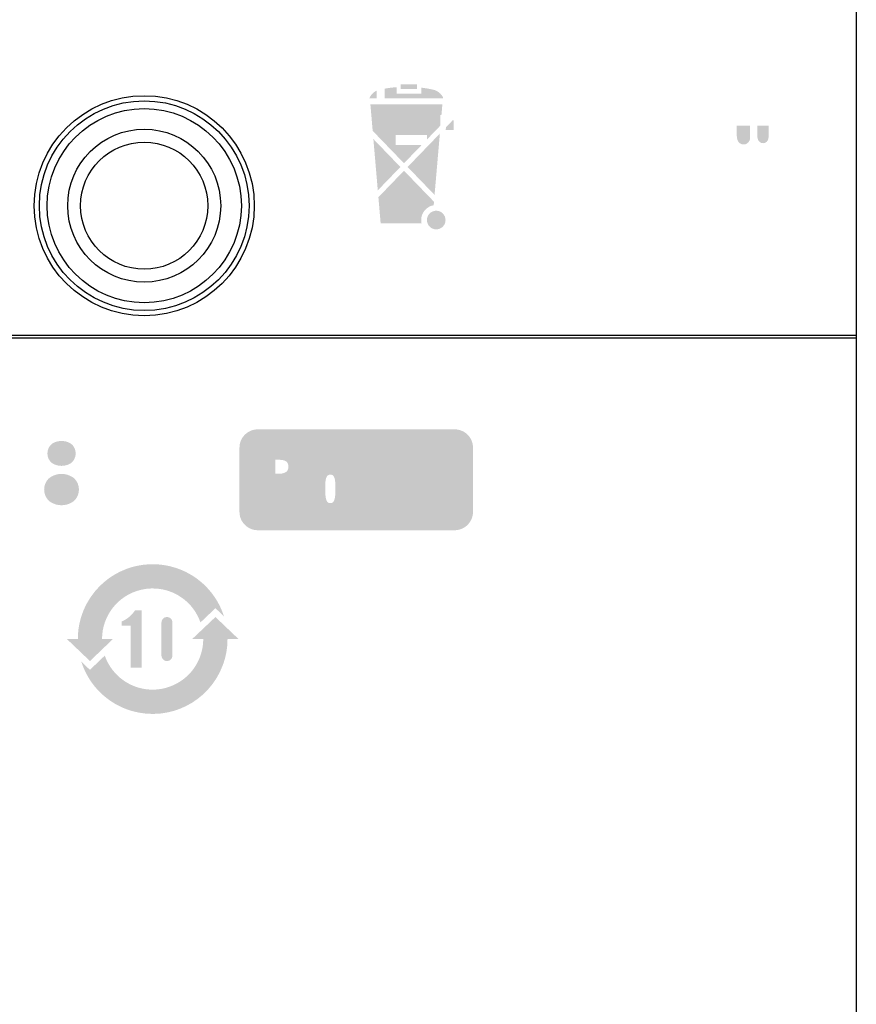
# Model space of a CAD drawing. Extents: x -1 to 55, y -137 to 0.
# Drawn here: x 23 to 55, y -102 to -64 of the extents above; entities that cross this region are included whole.
import ezdxf

# ---------------------------------------------------------------- set-up
doc = ezdxf.new("R2010")
doc.units = 0
doc.layers.add('DR-07_080910', color=160, linetype='Continuous')
doc.layers.add('FIX-SILK_081020', color=3, linetype='Continuous')

# ---------------------------------------------------------------- blocks, each defined once
blk = doc.blocks.new('AI9-BLK4')
at = {"layer": 'FIX-SILK_081020'}
h = blk.add_hatch(color=7, dxfattribs=at)
h.dxf.hatch_style = 2
edge = h.paths.add_edge_path()
edge.add_spline(control_points=[(-3.035, 0.148), (-3.035, 0.148), (-2.702, -0.169), (-2.702, -0.169), (-2.702, -0.169), (-2.128, 0.381), (-2.128, 0.381), (-1.848, -0.426), (-1.077, -0.958), (-0.224, -0.933), (0.05, -0.924), (0.32, -0.858), (0.567, -0.739), (1.245, -0.414), (1.675, 0.272), (1.674, 1.023), (1.674, 1.023), (1.249, 1.023), (1.249, 1.023), (1.249, 1.023), (2.145, 1.872), (2.145, 1.872), (2.145, 1.872), (3.035, 1.023), (3.035, 1.023), (3.035, 1.023), (2.611, 1.023), (2.611, 1.023), (2.612, 0.665), (2.545, 0.31), (2.416, -0.023), (1.877, -1.418), (0.364, -2.171), (-1.073, -1.76), (-2.006, -1.494), (-2.743, -0.777), (-3.035, 0.148)], knot_values=[0, 0, 0, 0, 1, 1, 1, 2, 2, 2, 3, 3, 3, 4, 4, 4, 5, 5, 5, 6, 6, 6, 7, 7, 7, 8, 8, 8, 9, 9, 9, 10, 10, 10, 11, 11, 11, 12, 12, 12, 12], degree=3, periodic=0)
blk = doc.blocks.new('AI9-BLK3')
at = {"layer": 'FIX-SILK_081020'}
h = blk.add_hatch(color=7, dxfattribs=at)
h.dxf.hatch_style = 2
edge = h.paths.add_edge_path()
edge.add_spline(control_points=[(3.034, -0.146), (3.034, -0.146), (2.705, 0.171), (2.705, 0.171), (2.705, 0.171), (2.126, -0.38), (2.126, -0.38), (1.994, 0.003), (1.746, 0.335), (1.416, 0.57), (0.956, 0.9), (0.376, 1.013), (-0.175, 0.88), (-1.054, 0.671), (-1.675, -0.115), (-1.674, -1.018), (-1.674, -1.018), (-1.25, -1.018), (-1.25, -1.018), (-1.25, -1.018), (-2.141, -1.871), (-2.141, -1.871), (-2.141, -1.871), (-3.034, -1.018), (-3.034, -1.018), (-3.034, -1.018), (-2.609, -1.018), (-2.609, -1.018), (-2.609, -0.527), (-2.484, -0.044), (-2.245, 0.385), (-1.568, 1.603), (-0.118, 2.165), (1.203, 1.719), (2.076, 1.425), (2.757, 0.732), (3.034, -0.146)], knot_values=[0, 0, 0, 0, 1, 1, 1, 2, 2, 2, 3, 3, 3, 4, 4, 4, 5, 5, 5, 6, 6, 6, 7, 7, 7, 8, 8, 8, 9, 9, 9, 10, 10, 10, 11, 11, 11, 12, 12, 12, 12], degree=3, periodic=0)
blk = doc.blocks.new('AI9-BLK2')
at = {"layer": 'FIX-SILK_081020'}
h = blk.add_hatch(color=7, dxfattribs=at)
h.dxf.hatch_style = 2
edge = h.paths.add_edge_path()
edge.add_spline(control_points=[(-0.042, -1.104), (-0.042, -1.104), (-0.042, 0.51), (-0.042, 0.51), (-0.042, 0.51), (-0.383, 0.51), (-0.383, 0.51), (-0.383, 0.51), (-0.383, 0.678), (-0.383, 0.678), (-0.362, 0.687), (-0.341, 0.697), (-0.321, 0.707), (-0.14, 0.798), (0.014, 0.935), (0.127, 1.104), (0.127, 1.104), (0.383, 1.104), (0.383, 1.104), (0.383, 1.104), (0.383, -1.104), (0.383, -1.104), (0.383, -1.104), (-0.042, -1.104), (-0.042, -1.104)], knot_values=[0, 0, 0, 0, 1, 1, 1, 2, 2, 2, 3, 3, 3, 4, 4, 4, 5, 5, 5, 6, 6, 6, 7, 7, 7, 8, 8, 8, 8], degree=3, periodic=0)

msp = doc.modelspace()

# ---------------------------------------------------------------- hatches: boundary and pattern name
at = {"layer": 'FIX-SILK_081020'}
h = msp.add_hatch(color=7, dxfattribs=at)
h.dxf.hatch_style = 2
edge = h.paths.add_edge_path()
edge.add_spline(control_points=[(51.318, -68.235), (51.318, -68.235), (51.759, -68.235), (51.759, -68.235), (51.759, -68.235), (51.759, -68.624), (51.759, -68.624), (51.759, -68.663), (51.756, -68.701), (51.749, -68.739), (51.733, -68.838), (51.648, -68.911), (51.548, -68.913), (51.448, -68.914), (51.361, -68.845), (51.34, -68.747), (51.326, -68.69), (51.318, -68.631), (51.318, -68.572), (51.318, -68.572), (51.318, -68.235), (51.318, -68.235)], knot_values=[0, 0, 0, 0, 1, 1, 1, 2, 2, 2, 3, 3, 3, 4, 4, 4, 5, 5, 5, 6, 6, 6, 7, 7, 7, 7], degree=3, periodic=0)
edge = h.paths.add_edge_path()
edge.add_spline(control_points=[(50.529, -68.24), (50.529, -68.24), (51.045, -68.24), (51.045, -68.24), (51.045, -68.24), (51.045, -68.702), (51.045, -68.702), (51.044, -68.735), (51.038, -68.767), (51.027, -68.799), (50.99, -68.9), (50.893, -68.966), (50.787, -68.963), (50.679, -68.96), (50.586, -68.89), (50.555, -68.787), (50.535, -68.709), (50.526, -68.628), (50.529, -68.548), (50.529, -68.548), (50.529, -68.24), (50.529, -68.24)], knot_values=[0, 0, 0, 0, 1, 1, 1, 2, 2, 2, 3, 3, 3, 4, 4, 4, 5, 5, 5, 6, 6, 6, 7, 7, 7, 7], degree=3, periodic=0)
edge = h.paths.add_edge_path(flags=16)
edge.add_spline(control_points=[(52.043, -67.881), (52.043, -67.881), (50.245, -67.881), (50.245, -67.881), (50.245, -67.881), (50.245, -68.761), (50.245, -68.761), (50.249, -68.834), (50.258, -68.905), (50.274, -68.976), (50.327, -69.19), (50.516, -69.341), (50.736, -69.346), (50.955, -69.35), (51.151, -69.208), (51.213, -68.997), (51.249, -69.102), (51.327, -69.188), (51.427, -69.235), (51.528, -69.282), (51.643, -69.285), (51.746, -69.245), (51.884, -69.191), (51.985, -69.071), (52.017, -68.927), (52.036, -68.833), (52.045, -68.737), (52.043, -68.642), (52.043, -68.642), (52.043, -67.881), (52.043, -67.881)], knot_values=[0, 0, 0, 0, 1, 1, 1, 2, 2, 2, 3, 3, 3, 4, 4, 4, 5, 5, 5, 6, 6, 6, 7, 7, 7, 8, 8, 8, 9, 9, 9, 10, 10, 10, 10], degree=3, periodic=0)
edge = h.paths.add_edge_path(flags=16)
edge.add_spline(control_points=[(50.907, -67.099), (50.878, -67.174), (50.807, -67.225), (50.725, -67.226), (50.644, -67.227), (50.57, -67.179), (50.538, -67.105), (50.483, -66.978), (50.466, -66.838), (50.489, -66.702), (50.514, -66.557), (50.642, -66.453), (50.788, -66.458), (50.788, -66.458), (50.788, -66.101), (50.788, -66.101), (50.533, -66.097), (50.305, -66.26), (50.226, -66.503), (50.154, -66.722), (50.152, -66.96), (50.223, -67.181), (50.299, -67.427), (50.521, -67.599), (50.778, -67.61), (50.987, -67.614), (51.175, -67.482), (51.243, -67.285), (51.266, -67.211), (51.286, -67.136), (51.302, -67.06), (51.332, -66.92), (51.365, -66.782), (51.402, -66.644), (51.423, -66.563), (51.492, -66.504), (51.575, -66.498), (51.657, -66.491), (51.736, -66.537), (51.769, -66.613), (51.823, -66.733), (51.83, -66.868), (51.788, -66.992), (51.752, -67.099), (51.656, -67.174), (51.544, -67.187), (51.544, -67.187), (51.544, -67.539), (51.544, -67.539), (51.634, -67.528), (51.721, -67.503), (51.803, -67.465), (51.932, -67.403), (52.029, -67.29), (52.07, -67.153), (52.129, -66.96), (52.134, -66.754), (52.082, -66.558), (52.031, -66.358), (51.876, -66.2), (51.677, -66.146), (51.677, -66.146), (51.631, -66.135), (51.631, -66.135), (51.428, -66.09), (51.22, -66.187), (51.123, -66.371), (51.094, -66.428), (51.07, -66.488), (51.054, -66.55), (51.054, -66.55), (50.966, -66.917), (50.966, -66.917), (50.949, -66.979), (50.93, -67.039), (50.907, -67.099)], knot_values=[0, 0, 0, 0, 1, 1, 1, 2, 2, 2, 3, 3, 3, 4, 4, 4, 5, 5, 5, 6, 6, 6, 7, 7, 7, 8, 8, 8, 9, 9, 9, 10, 10, 10, 11, 11, 11, 12, 12, 12, 13, 13, 13, 14, 14, 14, 15, 15, 15, 16, 16, 16, 17, 17, 17, 18, 18, 18, 19, 19, 19, 20, 20, 20, 21, 21, 21, 22, 22, 22, 23, 23, 23, 24, 24, 24, 25, 25, 25, 25], degree=3, periodic=0)
edge = h.paths.add_edge_path(flags=16)
edge.add_spline(control_points=[(52.045, -64.382), (52.045, -64.382), (50.749, -64.382), (50.749, -64.382), (50.536, -64.38), (50.342, -64.503), (50.254, -64.696), (50.196, -64.825), (50.165, -64.965), (50.164, -65.107), (50.165, -65.249), (50.196, -65.388), (50.254, -65.517), (50.343, -65.71), (50.536, -65.833), (50.749, -65.831), (50.749, -65.831), (52.045, -65.831), (52.045, -65.831), (52.045, -65.831), (52.045, -65.457), (52.045, -65.457), (52.045, -65.457), (50.826, -65.457), (50.826, -65.457), (50.826, -65.457), (50.757, -65.456), (50.757, -65.456), (50.641, -65.449), (50.54, -65.374), (50.499, -65.265), (50.481, -65.214), (50.472, -65.16), (50.472, -65.107), (50.472, -65.053), (50.481, -64.999), (50.499, -64.949), (50.54, -64.839), (50.641, -64.764), (50.757, -64.757), (50.757, -64.757), (50.826, -64.756), (50.826, -64.756), (50.826, -64.756), (52.045, -64.756), (52.045, -64.756), (52.045, -64.756), (52.045, -64.382), (52.045, -64.382)], knot_values=[0, 0, 0, 0, 1, 1, 1, 2, 2, 2, 3, 3, 3, 4, 4, 4, 5, 5, 5, 6, 6, 6, 7, 7, 7, 8, 8, 8, 9, 9, 9, 10, 10, 10, 11, 11, 11, 12, 12, 12, 13, 13, 13, 14, 14, 14, 15, 15, 15, 16, 16, 16, 16], degree=3, periodic=0)
h = msp.add_hatch(color=7, dxfattribs=at)
h.dxf.hatch_style = 2
edge = h.paths.add_edge_path(flags=16)
edge.add_spline(control_points=[(40.646, -74.662), (40.646, -74.662), (34.913, -74.662), (34.913, -74.662), (34.913, -74.662), (34.913, -76.062), (34.913, -76.062), (34.913, -76.062), (40.646, -76.062), (40.646, -76.062), (40.646, -76.062), (40.646, -74.662), (40.646, -74.662)], knot_values=[0, 0, 0, 0, 1, 1, 1, 2, 2, 2, 3, 3, 3, 4, 4, 4, 4], degree=3, periodic=0)
edge = h.paths.add_edge_path()
edge.add_spline(control_points=[(39.185, -67.143), (39.183, -67.156), (39.183, -67.169), (39.183, -67.181), (39.183, -67.181), (36.938, -67.181), (36.938, -67.181), (36.938, -67.181), (36.938, -66.804), (36.938, -66.804), (37.088, -66.779), (37.239, -66.76), (37.391, -66.748), (37.391, -66.748), (37.391, -67.001), (37.391, -67.001), (37.391, -67.001), (38.342, -67.001), (38.342, -67.001), (38.342, -67.001), (38.342, -66.766), (38.342, -66.766), (38.495, -66.784), (38.648, -66.81), (38.799, -66.843), (38.967, -66.879), (39.109, -66.99), (39.185, -67.143)], knot_values=[0, 0, 0, 0, 1, 1, 1, 2, 2, 2, 3, 3, 3, 4, 4, 4, 5, 5, 5, 6, 6, 6, 7, 7, 7, 8, 8, 8, 9, 9, 9, 9], degree=3, periodic=0)
edge = h.paths.add_edge_path()
edge.add_spline(control_points=[(36.624, -67.181), (36.624, -67.181), (36.34, -67.181), (36.34, -67.181), (36.393, -67.049), (36.495, -66.942), (36.624, -66.882), (36.624, -66.882), (36.624, -67.181), (36.624, -67.181)], knot_values=[0, 0, 0, 0, 1, 1, 1, 2, 2, 2, 3, 3, 3, 3], degree=3, periodic=0)
edge = h.paths.add_edge_path()
edge.add_spline(control_points=[(39.16, -67.411), (39.16, -67.411), (39.125, -67.825), (39.125, -67.825), (39.125, -67.825), (39.078, -67.825), (39.078, -67.825), (39.078, -67.825), (39.078, -68.238), (39.078, -68.238), (39.078, -68.238), (38.561, -68.774), (38.561, -68.774), (38.561, -68.774), (38.561, -68.597), (38.561, -68.597), (38.561, -68.597), (37.361, -68.597), (37.361, -68.597), (37.361, -68.597), (37.361, -68.977), (37.361, -68.977), (37.361, -68.977), (38.365, -68.977), (38.365, -68.977), (38.365, -68.977), (37.678, -69.687), (37.678, -69.687), (37.678, -69.687), (36.469, -68.435), (36.469, -68.435), (36.469, -68.435), (36.381, -67.411), (36.381, -67.411), (36.381, -67.411), (39.16, -67.411), (39.16, -67.411)], knot_values=[0, 0, 0, 0, 1, 1, 1, 2, 2, 2, 3, 3, 3, 4, 4, 4, 5, 5, 5, 6, 6, 6, 7, 7, 7, 8, 8, 8, 9, 9, 9, 10, 10, 10, 11, 11, 11, 12, 12, 12, 12], degree=3, periodic=0)
edge = h.paths.add_edge_path()
edge.add_spline(control_points=[(39.597, -68.397), (39.597, -68.397), (39.291, -68.397), (39.291, -68.397), (39.291, -68.397), (39.299, -68.297), (39.299, -68.297), (39.299, -68.297), (39.561, -68.025), (39.561, -68.025), (39.561, -68.025), (39.597, -68.025), (39.597, -68.025), (39.597, -68.025), (39.597, -68.397), (39.597, -68.397)], knot_values=[0, 0, 0, 0, 1, 1, 1, 2, 2, 2, 3, 3, 3, 4, 4, 4, 5, 5, 5, 5], degree=3, periodic=0)
edge = h.paths.add_edge_path()
edge.add_spline(control_points=[(39.064, -68.541), (39.064, -68.541), (38.859, -70.91), (38.859, -70.91), (38.859, -70.91), (37.818, -69.831), (37.818, -69.831), (37.818, -69.831), (39.064, -68.541), (39.064, -68.541)], knot_values=[0, 0, 0, 0, 1, 1, 1, 2, 2, 2, 3, 3, 3, 3], degree=3, periodic=0)
edge = h.paths.add_edge_path()
edge.add_spline(control_points=[(37.539, -69.831), (37.539, -69.831), (36.667, -70.735), (36.667, -70.735), (36.667, -70.735), (36.496, -68.751), (36.496, -68.751), (36.496, -68.751), (37.539, -69.831), (37.539, -69.831)], knot_values=[0, 0, 0, 0, 1, 1, 1, 2, 2, 2, 3, 3, 3, 3], degree=3, periodic=0)
edge = h.paths.add_edge_path()
edge.add_spline(control_points=[(37.678, -69.975), (37.678, -69.975), (38.837, -71.174), (38.837, -71.174), (38.837, -71.174), (38.825, -71.309), (38.825, -71.309), (38.668, -71.336), (38.529, -71.427), (38.44, -71.559), (38.352, -71.692), (38.322, -71.856), (38.358, -72.011), (38.358, -72.011), (36.777, -72.011), (36.777, -72.011), (36.777, -72.011), (36.69, -70.999), (36.69, -70.999), (36.69, -70.999), (37.678, -69.975), (37.678, -69.975)], knot_values=[0, 0, 0, 0, 1, 1, 1, 2, 2, 2, 3, 3, 3, 4, 4, 4, 5, 5, 5, 6, 6, 6, 7, 7, 7, 7], degree=3, periodic=0)
edge = h.paths.add_edge_path()
edge.add_spline(control_points=[(38.181, -66.641), (38.181, -66.641), (38.181, -66.821), (38.181, -66.821), (38.181, -66.821), (37.551, -66.821), (37.551, -66.821), (37.551, -66.821), (37.551, -66.641), (37.551, -66.641), (37.551, -66.641), (38.181, -66.641), (38.181, -66.641)], knot_values=[0, 0, 0, 0, 1, 1, 1, 2, 2, 2, 3, 3, 3, 4, 4, 4, 4], degree=3, periodic=0)
edge = h.paths.add_edge_path(flags=16)
edge.add_spline(control_points=[(39.103, -71.881), (39.103, -71.781), (39.023, -71.701), (38.923, -71.701), (38.824, -71.701), (38.744, -71.781), (38.744, -71.881), (38.744, -71.98), (38.824, -72.061), (38.923, -72.061), (39.023, -72.061), (39.103, -71.98), (39.103, -71.881)], knot_values=[0, 0, 0, 0, 1, 1, 1, 2, 2, 2, 3, 3, 3, 4, 4, 4, 4], degree=3, periodic=0)
edge = h.paths.add_edge_path()
edge.add_spline(control_points=[(39.283, -71.881), (39.283, -72.08), (39.122, -72.241), (38.923, -72.241), (38.725, -72.241), (38.564, -72.08), (38.564, -71.881), (38.564, -71.682), (38.725, -71.521), (38.923, -71.521), (39.122, -71.521), (39.283, -71.682), (39.283, -71.881)], knot_values=[0, 0, 0, 0, 1, 1, 1, 2, 2, 2, 3, 3, 3, 4, 4, 4, 4], degree=3, periodic=0)
edge = h.paths.add_edge_path(flags=16)
edge.add_spline(control_points=[(38.842, -66.647), (38.676, -66.611), (38.509, -66.585), (38.342, -66.565), (38.342, -66.565), (38.342, -66.461), (38.342, -66.461), (38.342, -66.461), (37.391, -66.461), (37.391, -66.461), (37.391, -66.461), (37.391, -66.547), (37.391, -66.547), (37.239, -66.558), (37.088, -66.577), (36.938, -66.602), (36.938, -66.602), (36.938, -66.54), (36.938, -66.54), (36.938, -66.54), (36.624, -66.54), (36.624, -66.54), (36.624, -66.54), (36.624, -66.667), (36.624, -66.667), (36.384, -66.745), (36.199, -66.938), (36.129, -67.181), (36.129, -67.181), (35.862, -67.181), (35.862, -67.181), (35.862, -67.181), (35.862, -67.411), (35.862, -67.411), (35.862, -67.411), (36.18, -67.411), (36.18, -67.411), (36.18, -67.411), (36.248, -68.206), (36.248, -68.206), (36.248, -68.206), (34.179, -66.064), (34.179, -66.064), (34.179, -66.064), (34.179, -66.352), (34.179, -66.352), (34.179, -66.352), (36.275, -68.522), (36.275, -68.522), (36.275, -68.522), (36.483, -70.926), (36.483, -70.926), (36.483, -70.926), (34.361, -73.122), (34.361, -73.122), (34.361, -73.122), (34.503, -73.264), (34.503, -73.264), (34.503, -73.264), (36.505, -71.19), (36.505, -71.19), (36.505, -71.19), (36.587, -72.138), (36.587, -72.138), (36.59, -72.18), (36.625, -72.211), (36.667, -72.211), (36.667, -72.211), (36.689, -72.211), (36.689, -72.211), (36.689, -72.211), (36.689, -72.461), (36.689, -72.461), (36.689, -72.461), (37.039, -72.461), (37.039, -72.461), (37.039, -72.461), (37.039, -72.211), (37.039, -72.211), (37.039, -72.211), (38.447, -72.211), (38.447, -72.211), (38.593, -72.422), (38.86, -72.512), (39.104, -72.432), (39.348, -72.352), (39.51, -72.121), (39.503, -71.865), (39.503, -71.865), (40.852, -73.262), (40.852, -73.262), (40.852, -73.262), (40.994, -73.12), (40.994, -73.12), (40.994, -73.12), (39.044, -71.101), (39.044, -71.101), (39.044, -71.101), (39.259, -68.597), (39.259, -68.597), (39.259, -68.597), (39.797, -68.597), (39.797, -68.597), (39.797, -68.597), (39.797, -67.825), (39.797, -67.825), (39.797, -67.825), (39.755, -67.825), (39.755, -67.825), (39.755, -67.825), (41.18, -66.35), (41.18, -66.35), (41.18, -66.35), (41.18, -66.062), (41.18, -66.062), (41.18, -66.062), (39.477, -67.825), (39.477, -67.825), (39.477, -67.825), (39.325, -67.825), (39.325, -67.825), (39.325, -67.825), (39.36, -67.426), (39.36, -67.426), (39.482, -67.472), (39.62, -67.426), (39.689, -67.315), (39.758, -67.204), (39.74, -67.059), (39.645, -66.97), (39.55, -66.88), (39.405, -66.871), (39.299, -66.946), (39.188, -66.793), (39.026, -66.687), (38.842, -66.647)], knot_values=[0, 0, 0, 0, 1, 1, 1, 2, 2, 2, 3, 3, 3, 4, 4, 4, 5, 5, 5, 6, 6, 6, 7, 7, 7, 8, 8, 8, 9, 9, 9, 10, 10, 10, 11, 11, 11, 12, 12, 12, 13, 13, 13, 14, 14, 14, 15, 15, 15, 16, 16, 16, 17, 17, 17, 18, 18, 18, 19, 19, 19, 20, 20, 20, 21, 21, 21, 22, 22, 22, 23, 23, 23, 24, 24, 24, 25, 25, 25, 26, 26, 26, 27, 27, 27, 28, 28, 28, 29, 29, 29, 30, 30, 30, 31, 31, 31, 32, 32, 32, 33, 33, 33, 34, 34, 34, 35, 35, 35, 36, 36, 36, 37, 37, 37, 38, 38, 38, 39, 39, 39, 40, 40, 40, 41, 41, 41, 42, 42, 42, 43, 43, 43, 44, 44, 44, 45, 45, 45, 45], degree=3, periodic=0)
h = msp.add_hatch(color=7, dxfattribs=at)
h.dxf.hatch_style = 2
edge = h.paths.add_edge_path(flags=16)
edge.add_spline(control_points=[(36.601, -80.69), (36.601, -80.69), (35.986, -80.69), (35.986, -80.69), (35.986, -80.69), (35.986, -83.124), (35.986, -83.124), (35.986, -83.124), (36.601, -83.124), (36.601, -83.124), (36.601, -83.124), (36.601, -82.126), (36.601, -82.126), (36.601, -82.126), (37.083, -82.126), (37.083, -82.126), (37.083, -82.126), (37.083, -83.124), (37.083, -83.124), (37.083, -83.124), (37.698, -83.124), (37.698, -83.124), (37.698, -83.124), (37.698, -80.69), (37.698, -80.69), (37.698, -80.69), (37.083, -80.69), (37.083, -80.69), (37.083, -80.69), (37.083, -81.634), (37.083, -81.634), (37.083, -81.634), (36.601, -81.634), (36.601, -81.634), (36.601, -81.634), (36.601, -80.69), (36.601, -80.69)], knot_values=[0, 0, 0, 0, 1, 1, 1, 2, 2, 2, 3, 3, 3, 4, 4, 4, 5, 5, 5, 6, 6, 6, 7, 7, 7, 8, 8, 8, 9, 9, 9, 10, 10, 10, 11, 11, 11, 12, 12, 12, 12], degree=3, periodic=0)
edge = h.paths.add_edge_path(flags=16)
edge.add_spline(control_points=[(38.509, -82.352), (38.509, -82.352), (37.999, -82.556), (37.999, -82.556), (38.045, -82.687), (38.118, -82.806), (38.214, -82.906), (38.314, -83.008), (38.437, -83.083), (38.573, -83.125), (38.667, -83.154), (38.765, -83.169), (38.863, -83.171), (38.988, -83.175), (39.112, -83.156), (39.229, -83.114), (39.329, -83.078), (39.421, -83.024), (39.502, -82.956), (39.599, -82.874), (39.674, -82.769), (39.721, -82.651), (39.755, -82.564), (39.774, -82.471), (39.776, -82.378), (39.778, -82.332), (39.776, -82.286), (39.769, -82.24), (39.76, -82.183), (39.743, -82.127), (39.718, -82.074), (39.692, -82.02), (39.658, -81.971), (39.617, -81.927), (39.58, -81.888), (39.54, -81.853), (39.496, -81.822), (39.442, -81.785), (39.384, -81.751), (39.325, -81.722), (39.18, -81.658), (39.034, -81.597), (38.887, -81.537), (38.853, -81.522), (38.821, -81.505), (38.791, -81.485), (38.774, -81.475), (38.758, -81.463), (38.743, -81.45), (38.732, -81.441), (38.722, -81.43), (38.713, -81.419), (38.705, -81.409), (38.697, -81.398), (38.692, -81.386), (38.683, -81.368), (38.677, -81.349), (38.676, -81.329), (38.676, -81.319), (38.676, -81.309), (38.677, -81.299), (38.678, -81.28), (38.682, -81.262), (38.688, -81.244), (38.698, -81.214), (38.716, -81.187), (38.74, -81.166), (38.757, -81.152), (38.775, -81.14), (38.795, -81.132), (38.819, -81.122), (38.843, -81.117), (38.869, -81.115), (38.891, -81.113), (38.912, -81.114), (38.934, -81.117), (38.972, -81.122), (39.009, -81.134), (39.042, -81.154), (39.066, -81.168), (39.088, -81.185), (39.107, -81.204), (39.128, -81.226), (39.147, -81.248), (39.163, -81.274), (39.186, -81.309), (39.206, -81.346), (39.223, -81.384), (39.223, -81.384), (39.712, -81.179), (39.712, -81.179), (39.674, -81.071), (39.612, -80.973), (39.53, -80.893), (39.452, -80.816), (39.36, -80.754), (39.257, -80.713), (39.159, -80.673), (39.055, -80.65), (38.949, -80.644), (38.793, -80.633), (38.639, -80.666), (38.501, -80.738), (38.408, -80.787), (38.325, -80.852), (38.257, -80.932), (38.212, -80.985), (38.174, -81.046), (38.147, -81.111), (38.12, -81.174), (38.105, -81.242), (38.102, -81.31), (38.101, -81.354), (38.102, -81.397), (38.107, -81.44), (38.112, -81.502), (38.125, -81.563), (38.145, -81.623), (38.171, -81.703), (38.214, -81.778), (38.271, -81.842), (38.306, -81.882), (38.347, -81.918), (38.391, -81.949), (38.44, -81.983), (38.491, -82.013), (38.545, -82.038), (38.674, -82.092), (38.804, -82.146), (38.935, -82.197), (38.97, -82.212), (39.004, -82.23), (39.037, -82.251), (39.127, -82.299), (39.183, -82.393), (39.182, -82.496), (39.181, -82.526), (39.174, -82.556), (39.159, -82.582), (39.148, -82.601), (39.135, -82.618), (39.118, -82.632), (39.101, -82.648), (39.081, -82.662), (39.059, -82.672), (39.03, -82.686), (38.998, -82.695), (38.966, -82.698), (38.946, -82.7), (38.927, -82.701), (38.908, -82.7), (38.877, -82.699), (38.845, -82.694), (38.814, -82.686), (38.775, -82.677), (38.738, -82.66), (38.705, -82.637), (38.68, -82.619), (38.657, -82.598), (38.637, -82.575), (38.615, -82.55), (38.596, -82.522), (38.579, -82.493), (38.552, -82.447), (38.529, -82.4), (38.509, -82.352)], knot_values=[0, 0, 0, 0, 1, 1, 1, 2, 2, 2, 3, 3, 3, 4, 4, 4, 5, 5, 5, 6, 6, 6, 7, 7, 7, 8, 8, 8, 9, 9, 9, 10, 10, 10, 11, 11, 11, 12, 12, 12, 13, 13, 13, 14, 14, 14, 15, 15, 15, 16, 16, 16, 17, 17, 17, 18, 18, 18, 19, 19, 19, 20, 20, 20, 21, 21, 21, 22, 22, 22, 23, 23, 23, 24, 24, 24, 25, 25, 25, 26, 26, 26, 27, 27, 27, 28, 28, 28, 29, 29, 29, 30, 30, 30, 31, 31, 31, 32, 32, 32, 33, 33, 33, 34, 34, 34, 35, 35, 35, 36, 36, 36, 37, 37, 37, 38, 38, 38, 39, 39, 39, 40, 40, 40, 41, 41, 41, 42, 42, 42, 43, 43, 43, 44, 44, 44, 45, 45, 45, 46, 46, 46, 47, 47, 47, 48, 48, 48, 49, 49, 49, 50, 50, 50, 51, 51, 51, 52, 52, 52, 53, 53, 53, 54, 54, 54, 55, 55, 55, 55], degree=3, periodic=0)
edge = h.paths.add_edge_path()
edge.add_spline(control_points=[(32.711, -81.682), (32.711, -81.682), (32.711, -81.141), (32.711, -81.141), (32.711, -81.141), (32.814, -81.141), (32.814, -81.141), (32.845, -81.141), (32.875, -81.142), (32.905, -81.144), (32.939, -81.145), (32.973, -81.149), (33.007, -81.156), (33.029, -81.16), (33.051, -81.167), (33.072, -81.175), (33.089, -81.182), (33.105, -81.191), (33.12, -81.201), (33.14, -81.215), (33.158, -81.232), (33.172, -81.253), (33.183, -81.269), (33.192, -81.286), (33.198, -81.305), (33.204, -81.324), (33.209, -81.345), (33.211, -81.366), (33.215, -81.393), (33.215, -81.421), (33.212, -81.449), (33.21, -81.469), (33.206, -81.49), (33.199, -81.509), (33.191, -81.535), (33.177, -81.559), (33.159, -81.58), (33.144, -81.596), (33.128, -81.61), (33.11, -81.622), (33.091, -81.633), (33.072, -81.643), (33.052, -81.649), (33.024, -81.66), (32.995, -81.667), (32.966, -81.672), (32.921, -81.678), (32.877, -81.682), (32.831, -81.682), (32.831, -81.682), (32.711, -81.682), (32.711, -81.682)], knot_values=[0, 0, 0, 0, 1, 1, 1, 2, 2, 2, 3, 3, 3, 4, 4, 4, 5, 5, 5, 6, 6, 6, 7, 7, 7, 8, 8, 8, 9, 9, 9, 10, 10, 10, 11, 11, 11, 12, 12, 12, 13, 13, 13, 14, 14, 14, 15, 15, 15, 16, 16, 16, 17, 17, 17, 17], degree=3, periodic=0)
edge = h.paths.add_edge_path(flags=16)
edge.add_spline(control_points=[(33.012, -80.69), (33.012, -80.69), (32.096, -80.69), (32.096, -80.69), (32.096, -80.69), (32.096, -83.124), (32.096, -83.124), (32.096, -83.124), (32.711, -83.124), (32.711, -83.124), (32.711, -83.124), (32.711, -82.071), (32.711, -82.071), (32.711, -82.071), (32.916, -82.071), (32.916, -82.071), (32.916, -82.071), (33.22, -83.124), (33.22, -83.124), (33.22, -83.124), (33.829, -83.124), (33.829, -83.124), (33.829, -83.124), (33.422, -81.942), (33.422, -81.942), (33.448, -81.932), (33.474, -81.92), (33.498, -81.907), (33.58, -81.866), (33.65, -81.807), (33.706, -81.736), (33.78, -81.643), (33.822, -81.53), (33.828, -81.412), (33.83, -81.373), (33.828, -81.335), (33.825, -81.297), (33.82, -81.239), (33.808, -81.181), (33.788, -81.125), (33.755, -81.029), (33.696, -80.943), (33.619, -80.877), (33.573, -80.838), (33.523, -80.805), (33.468, -80.78), (33.406, -80.751), (33.341, -80.73), (33.274, -80.716), (33.188, -80.699), (33.1, -80.69), (33.012, -80.69)], knot_values=[0, 0, 0, 0, 1, 1, 1, 2, 2, 2, 3, 3, 3, 4, 4, 4, 5, 5, 5, 6, 6, 6, 7, 7, 7, 8, 8, 8, 9, 9, 9, 10, 10, 10, 11, 11, 11, 12, 12, 12, 13, 13, 13, 14, 14, 14, 15, 15, 15, 16, 16, 16, 17, 17, 17, 17], degree=3, periodic=0)
edge = h.paths.add_edge_path()
edge.add_spline(control_points=[(34.834, -82.817), (34.818, -82.817), (34.801, -82.815), (34.785, -82.81), (34.764, -82.804), (34.746, -82.793), (34.731, -82.778), (34.722, -82.77), (34.715, -82.759), (34.708, -82.749), (34.7, -82.737), (34.693, -82.724), (34.688, -82.711), (34.679, -82.691), (34.673, -82.67), (34.668, -82.649), (34.658, -82.607), (34.65, -82.564), (34.647, -82.521), (34.634, -82.358), (34.632, -82.195), (34.643, -82.033), (34.645, -81.987), (34.651, -81.942), (34.66, -81.896), (34.665, -81.873), (34.671, -81.851), (34.679, -81.829), (34.685, -81.815), (34.691, -81.802), (34.698, -81.789), (34.705, -81.779), (34.711, -81.77), (34.719, -81.761), (34.732, -81.747), (34.749, -81.735), (34.767, -81.727), (34.779, -81.722), (34.791, -81.72), (34.803, -81.718), (34.818, -81.716), (34.833, -81.715), (34.848, -81.716), (34.861, -81.717), (34.873, -81.719), (34.885, -81.722), (34.9, -81.726), (34.913, -81.732), (34.925, -81.74), (34.936, -81.748), (34.946, -81.757), (34.954, -81.767), (34.963, -81.778), (34.97, -81.789), (34.976, -81.801), (34.984, -81.817), (34.99, -81.833), (34.996, -81.849), (35.004, -81.876), (35.01, -81.903), (35.014, -81.931), (35.022, -81.989), (35.028, -82.048), (35.029, -82.108), (35.036, -82.242), (35.033, -82.377), (35.022, -82.511), (35.018, -82.556), (35.011, -82.6), (35.002, -82.643), (34.997, -82.666), (34.989, -82.688), (34.98, -82.711), (34.975, -82.724), (34.968, -82.737), (34.96, -82.749), (34.954, -82.758), (34.948, -82.767), (34.94, -82.775), (34.929, -82.786), (34.917, -82.795), (34.904, -82.801), (34.893, -82.807), (34.881, -82.811), (34.869, -82.813), (34.857, -82.815), (34.845, -82.817), (34.834, -82.817)], knot_values=[0, 0, 0, 0, 1, 1, 1, 2, 2, 2, 3, 3, 3, 4, 4, 4, 5, 5, 5, 6, 6, 6, 7, 7, 7, 8, 8, 8, 9, 9, 9, 10, 10, 10, 11, 11, 11, 12, 12, 12, 13, 13, 13, 14, 14, 14, 15, 15, 15, 16, 16, 16, 17, 17, 17, 18, 18, 18, 19, 19, 19, 20, 20, 20, 21, 21, 21, 22, 22, 22, 23, 23, 23, 24, 24, 24, 25, 25, 25, 26, 26, 26, 27, 27, 27, 28, 28, 28, 29, 29, 29, 29], degree=3, periodic=0)
edge = h.paths.add_edge_path(flags=16)
edge.add_spline(control_points=[(35.049, -81.392), (34.978, -81.375), (34.906, -81.367), (34.834, -81.367), (34.735, -81.366), (34.637, -81.382), (34.543, -81.415), (34.422, -81.459), (34.316, -81.537), (34.239, -81.64), (34.198, -81.694), (34.165, -81.753), (34.141, -81.816), (34.11, -81.892), (34.089, -81.971), (34.076, -82.053), (34.057, -82.192), (34.056, -82.334), (34.076, -82.473), (34.087, -82.551), (34.106, -82.629), (34.133, -82.702), (34.157, -82.766), (34.189, -82.827), (34.228, -82.883), (34.29, -82.97), (34.372, -83.041), (34.468, -83.087), (34.528, -83.117), (34.591, -83.138), (34.657, -83.149), (34.755, -83.167), (34.855, -83.169), (34.955, -83.158), (35.018, -83.151), (35.081, -83.136), (35.141, -83.114), (35.25, -83.072), (35.345, -83.003), (35.418, -82.912), (35.459, -82.859), (35.494, -82.801), (35.52, -82.739), (35.55, -82.668), (35.572, -82.593), (35.585, -82.516), (35.61, -82.372), (35.613, -82.226), (35.595, -82.081), (35.585, -81.999), (35.565, -81.918), (35.537, -81.84), (35.514, -81.777), (35.482, -81.716), (35.443, -81.66), (35.392, -81.586), (35.326, -81.523), (35.25, -81.476), (35.188, -81.437), (35.12, -81.409), (35.049, -81.392)], knot_values=[0, 0, 0, 0, 1, 1, 1, 2, 2, 2, 3, 3, 3, 4, 4, 4, 5, 5, 5, 6, 6, 6, 7, 7, 7, 8, 8, 8, 9, 9, 9, 10, 10, 10, 11, 11, 11, 12, 12, 12, 13, 13, 13, 14, 14, 14, 15, 15, 15, 16, 16, 16, 17, 17, 17, 18, 18, 18, 19, 19, 19, 20, 20, 20, 20], degree=3, periodic=0)
edge = h.paths.add_edge_path()
edge.add_spline(control_points=[(31.325, -80.673), (31.325, -80.463), (31.419, -80.264), (31.581, -80.13), (31.707, -80.024), (31.866, -79.967), (32.031, -79.967), (32.031, -79.967), (39.637, -79.967), (39.637, -79.967), (39.847, -79.967), (40.046, -80.061), (40.18, -80.222), (40.286, -80.349), (40.343, -80.508), (40.343, -80.673), (40.343, -80.673), (40.343, -83.156), (40.343, -83.156), (40.343, -83.366), (40.25, -83.565), (40.088, -83.699), (39.962, -83.805), (39.802, -83.863), (39.637, -83.863), (39.637, -83.863), (32.031, -83.863), (32.031, -83.863), (31.821, -83.863), (31.622, -83.769), (31.488, -83.607), (31.383, -83.481), (31.325, -83.321), (31.325, -83.156), (31.325, -83.156), (31.325, -80.673), (31.325, -80.673)], knot_values=[0, 0, 0, 0, 1, 1, 1, 2, 2, 2, 3, 3, 3, 4, 4, 4, 5, 5, 5, 6, 6, 6, 7, 7, 7, 8, 8, 8, 9, 9, 9, 10, 10, 10, 11, 11, 11, 12, 12, 12, 12], degree=3, periodic=0)
edge = h.paths.add_edge_path(flags=16)
edge.add_spline(control_points=[(32.031, -79.664), (31.726, -79.664), (31.437, -79.803), (31.246, -80.041), (31.101, -80.22), (31.022, -80.443), (31.023, -80.673), (31.023, -80.673), (31.023, -83.156), (31.023, -83.156), (31.023, -83.455), (31.156, -83.74), (31.387, -83.931), (31.568, -84.082), (31.796, -84.165), (32.031, -84.165), (32.031, -84.165), (39.637, -84.165), (39.637, -84.165), (39.937, -84.165), (40.221, -84.031), (40.412, -83.801), (40.564, -83.619), (40.646, -83.391), (40.646, -83.156), (40.646, -83.156), (40.646, -80.673), (40.646, -80.673), (40.646, -80.368), (40.507, -80.079), (40.269, -79.888), (40.09, -79.743), (39.867, -79.664), (39.637, -79.664), (39.637, -79.664), (32.031, -79.664), (32.031, -79.664)], knot_values=[0, 0, 0, 0, 1, 1, 1, 2, 2, 2, 3, 3, 3, 4, 4, 4, 5, 5, 5, 6, 6, 6, 7, 7, 7, 8, 8, 8, 9, 9, 9, 10, 10, 10, 11, 11, 11, 12, 12, 12, 12], degree=3, periodic=0)
h = msp.add_hatch(color=7, dxfattribs=at)
h.dxf.hatch_style = 2
edge = h.paths.add_edge_path(flags=16)
edge.add_spline(control_points=[(25.825, -83.164), (25.825, -83.164), (27.684, -83.164), (27.684, -83.164), (27.684, -83.164), (27.684, -82.807), (27.684, -82.807), (27.684, -82.807), (26.24, -82.807), (26.24, -82.807), (26.288, -82.64), (26.38, -82.491), (26.506, -82.383), (26.651, -82.259), (26.806, -82.149), (26.969, -82.057), (27.14, -81.959), (27.302, -81.844), (27.454, -81.714), (27.679, -81.519), (27.792, -81.203), (27.747, -80.889), (27.697, -80.539), (27.472, -80.249), (27.167, -80.144), (26.938, -80.065), (26.692, -80.072), (26.467, -80.165), (26.202, -80.276), (26.001, -80.522), (25.927, -80.825), (25.895, -80.955), (25.88, -81.089), (25.881, -81.223), (25.881, -81.223), (26.252, -81.223), (26.252, -81.223), (26.249, -81.094), (26.264, -80.965), (26.297, -80.842), (26.338, -80.688), (26.44, -80.563), (26.574, -80.502), (26.744, -80.426), (26.933, -80.428), (27.102, -80.508), (27.168, -80.54), (27.225, -80.592), (27.265, -80.659), (27.372, -80.833), (27.391, -81.056), (27.316, -81.25), (27.271, -81.367), (27.199, -81.469), (27.107, -81.546), (26.993, -81.643), (26.874, -81.729), (26.749, -81.805), (26.548, -81.928), (26.361, -82.075), (26.191, -82.244), (25.954, -82.478), (25.821, -82.813), (25.825, -83.164)], knot_values=[0, 0, 0, 0, 1, 1, 1, 2, 2, 2, 3, 3, 3, 4, 4, 4, 5, 5, 5, 6, 6, 6, 7, 7, 7, 8, 8, 8, 9, 9, 9, 10, 10, 10, 11, 11, 11, 12, 12, 12, 13, 13, 13, 14, 14, 14, 15, 15, 15, 16, 16, 16, 17, 17, 17, 18, 18, 18, 19, 19, 19, 20, 20, 20, 21, 21, 21, 21], degree=3, periodic=0)
edge = h.paths.add_edge_path()
edge.add_spline(control_points=[(24.453, -80.415), (24.555, -80.415), (24.655, -80.437), (24.749, -80.481), (24.9, -80.551), (24.998, -80.714), (24.998, -80.896), (24.998, -81.078), (24.9, -81.242), (24.749, -81.311), (24.655, -81.355), (24.555, -81.377), (24.453, -81.377), (24.352, -81.377), (24.252, -81.355), (24.158, -81.312), (24.007, -81.242), (23.909, -81.078), (23.909, -80.896), (23.909, -80.714), (24.007, -80.551), (24.158, -80.481), (24.252, -80.437), (24.352, -80.415), (24.453, -80.415)], knot_values=[0, 0, 0, 0, 1, 1, 1, 2, 2, 2, 3, 3, 3, 4, 4, 4, 5, 5, 5, 6, 6, 6, 7, 7, 7, 8, 8, 8, 8], degree=3, periodic=0)
edge = h.paths.add_edge_path()
edge.add_spline(control_points=[(24.453, -81.687), (24.593, -81.687), (24.731, -81.725), (24.854, -81.796), (25.02, -81.893), (25.124, -82.084), (25.124, -82.293), (25.124, -82.501), (25.02, -82.692), (24.854, -82.789), (24.731, -82.861), (24.593, -82.898), (24.453, -82.898), (24.314, -82.898), (24.177, -82.861), (24.053, -82.789), (23.887, -82.692), (23.782, -82.501), (23.782, -82.293), (23.782, -82.084), (23.887, -81.893), (24.053, -81.796), (24.177, -81.725), (24.314, -81.687), (24.453, -81.687)], knot_values=[0, 0, 0, 0, 1, 1, 1, 2, 2, 2, 3, 3, 3, 4, 4, 4, 5, 5, 5, 6, 6, 6, 7, 7, 7, 8, 8, 8, 8], degree=3, periodic=0)
edge = h.paths.add_edge_path(flags=16)
edge.add_spline(control_points=[(24.453, -80.09), (24.254, -80.09), (24.058, -80.143), (23.881, -80.247), (23.664, -80.373), (23.534, -80.628), (23.546, -80.9), (23.558, -81.172), (23.711, -81.411), (23.938, -81.513), (23.767, -81.567), (23.622, -81.692), (23.531, -81.861), (23.417, -82.073), (23.389, -82.329), (23.454, -82.564), (23.52, -82.801), (23.672, -82.994), (23.874, -83.098), (24.056, -83.191), (24.253, -83.24), (24.453, -83.24), (24.653, -83.24), (24.852, -83.191), (25.033, -83.098), (25.235, -82.994), (25.387, -82.801), (25.453, -82.564), (25.518, -82.329), (25.49, -82.073), (25.376, -81.861), (25.285, -81.692), (25.139, -81.567), (24.969, -81.513), (25.196, -81.411), (25.349, -81.172), (25.361, -80.9), (25.373, -80.628), (25.243, -80.373), (25.026, -80.247), (24.849, -80.143), (24.653, -80.09), (24.453, -80.09)], knot_values=[0, 0, 0, 0, 1, 1, 1, 2, 2, 2, 3, 3, 3, 4, 4, 4, 5, 5, 5, 6, 6, 6, 7, 7, 7, 8, 8, 8, 9, 9, 9, 10, 10, 10, 11, 11, 11, 12, 12, 12, 13, 13, 13, 14, 14, 14, 14], degree=3, periodic=0)
edge = h.paths.add_edge_path(flags=16)
edge.add_spline(control_points=[(22.597, -80.227), (22.362, -80.096), (22.095, -80.057), (21.838, -80.116), (21.419, -80.211), (21.119, -80.623), (21.123, -81.098), (21.123, -81.098), (21.46, -81.098), (21.46, -81.098), (21.466, -80.994), (21.487, -80.892), (21.522, -80.795), (21.589, -80.61), (21.731, -80.471), (21.905, -80.422), (22.108, -80.363), (22.324, -80.424), (22.477, -80.582), (22.635, -80.745), (22.65, -81.016), (22.512, -81.2), (22.429, -81.311), (22.311, -81.385), (22.182, -81.408), (22.067, -81.427), (21.95, -81.429), (21.835, -81.413), (21.835, -81.413), (21.836, -81.728), (21.836, -81.728), (22.003, -81.707), (22.174, -81.72), (22.337, -81.767), (22.544, -81.827), (22.695, -82.025), (22.713, -82.261), (22.731, -82.498), (22.612, -82.722), (22.417, -82.819), (22.184, -82.934), (21.917, -82.921), (21.694, -82.784), (21.542, -82.691), (21.436, -82.527), (21.403, -82.338), (21.392, -82.277), (21.385, -82.215), (21.383, -82.153), (21.383, -82.153), (21.012, -82.153), (21.012, -82.153), (21.01, -82.584), (21.245, -82.973), (21.605, -83.135), (21.947, -83.289), (22.331, -83.272), (22.661, -83.089), (22.927, -82.941), (23.095, -82.639), (23.095, -82.308), (23.095, -81.955), (22.885, -81.643), (22.579, -81.545), (22.815, -81.437), (22.97, -81.18), (22.97, -80.896), (22.97, -80.613), (22.825, -80.353), (22.597, -80.227)], knot_values=[0, 0, 0, 0, 1, 1, 1, 2, 2, 2, 3, 3, 3, 4, 4, 4, 5, 5, 5, 6, 6, 6, 7, 7, 7, 8, 8, 8, 9, 9, 9, 10, 10, 10, 11, 11, 11, 12, 12, 12, 13, 13, 13, 14, 14, 14, 15, 15, 15, 16, 16, 16, 17, 17, 17, 18, 18, 18, 19, 19, 19, 20, 20, 20, 21, 21, 21, 22, 22, 22, 23, 23, 23, 23], degree=3, periodic=0)
edge = h.paths.add_edge_path(flags=16)
edge.add_spline(control_points=[(18.446, -83.164), (18.446, -83.164), (18.825, -83.164), (18.825, -83.164), (18.825, -83.164), (18.825, -80.827), (18.825, -80.827), (18.825, -80.827), (20.188, -83.164), (20.188, -83.164), (20.188, -83.164), (20.606, -83.164), (20.606, -83.164), (20.606, -83.164), (20.606, -80.164), (20.606, -80.164), (20.606, -80.164), (20.229, -80.164), (20.229, -80.164), (20.229, -80.164), (20.229, -82.501), (20.229, -82.501), (20.229, -82.501), (18.865, -80.164), (18.865, -80.164), (18.865, -80.164), (18.446, -80.164), (18.446, -80.164), (18.446, -80.164), (18.446, -83.164), (18.446, -83.164)], knot_values=[0, 0, 0, 0, 1, 1, 1, 2, 2, 2, 3, 3, 3, 4, 4, 4, 5, 5, 5, 6, 6, 6, 7, 7, 7, 8, 8, 8, 9, 9, 9, 10, 10, 10, 10], degree=3, periodic=0)
h = msp.add_hatch(color=7, dxfattribs=at)
h.dxf.hatch_style = 2
edge = h.paths.add_edge_path(flags=16)
edge.add_spline(control_points=[(36.395, -85.577), (35.447, -85.482), (34.527, -85.934), (34.023, -86.743), (33.519, -87.552), (33.519, -88.577), (34.023, -89.386), (34.527, -90.195), (35.447, -90.647), (36.395, -90.552), (36.395, -90.552), (36.395, -89.796), (36.395, -89.796), (35.717, -89.894), (35.044, -89.587), (34.673, -89.011), (34.302, -88.434), (34.302, -87.695), (34.673, -87.118), (35.044, -86.541), (35.717, -86.234), (36.395, -86.332), (36.395, -86.332), (36.395, -85.577), (36.395, -85.577)], knot_values=[0, 0, 0, 0, 1, 1, 1, 2, 2, 2, 3, 3, 3, 4, 4, 4, 5, 5, 5, 6, 6, 6, 7, 7, 7, 8, 8, 8, 8], degree=3, periodic=0)
edge = h.paths.add_edge_path(flags=16)
edge.add_spline(control_points=[(40.145, -87.689), (40.145, -87.689), (38.686, -87.689), (38.686, -87.689), (38.882, -86.793), (39.737, -86.201), (40.645, -86.332), (40.645, -86.332), (40.645, -85.577), (40.645, -85.577), (39.697, -85.482), (38.777, -85.934), (38.273, -86.743), (37.769, -87.552), (37.769, -88.577), (38.273, -89.386), (38.777, -90.195), (39.697, -90.647), (40.645, -90.552), (40.645, -90.552), (40.645, -89.796), (40.645, -89.796), (39.737, -89.928), (38.882, -89.335), (38.686, -88.439), (38.686, -88.439), (40.145, -88.439), (40.145, -88.439), (40.145, -88.439), (40.145, -87.689), (40.145, -87.689)], knot_values=[0, 0, 0, 0, 1, 1, 1, 2, 2, 2, 3, 3, 3, 4, 4, 4, 5, 5, 5, 6, 6, 6, 7, 7, 7, 8, 8, 8, 9, 9, 9, 10, 10, 10, 10], degree=3, periodic=0)
h = msp.add_hatch(color=7, dxfattribs=at)
h.dxf.hatch_style = 2
edge = h.paths.add_edge_path()
edge.add_spline(control_points=[(28.683, -88.844), (28.66, -88.871), (28.629, -88.892), (28.595, -88.905), (28.561, -88.917), (28.524, -88.92), (28.487, -88.914), (28.445, -88.906), (28.407, -88.886), (28.377, -88.855), (28.336, -88.815), (28.312, -88.76), (28.312, -88.702), (28.312, -88.702), (28.312, -87.43), (28.312, -87.43), (28.312, -87.397), (28.32, -87.364), (28.335, -87.334), (28.366, -87.269), (28.429, -87.225), (28.501, -87.217), (28.533, -87.214), (28.565, -87.217), (28.595, -87.228), (28.65, -87.247), (28.695, -87.289), (28.718, -87.343), (28.73, -87.371), (28.736, -87.401), (28.736, -87.43), (28.736, -87.43), (28.736, -88.702), (28.736, -88.702), (28.736, -88.755), (28.717, -88.804), (28.683, -88.844)], knot_values=[0, 0, 0, 0, 1, 1, 1, 2, 2, 2, 3, 3, 3, 4, 4, 4, 5, 5, 5, 6, 6, 6, 7, 7, 7, 8, 8, 8, 9, 9, 9, 10, 10, 10, 11, 11, 11, 12, 12, 12, 12], degree=3, periodic=0)
edge = h.paths.add_edge_path(flags=16)
edge.add_spline(control_points=[(28.525, -86.962), (28.233, -86.962), (27.977, -87.161), (27.907, -87.445), (27.894, -87.495), (27.888, -87.547), (27.888, -87.598), (27.888, -87.598), (27.888, -88.533), (27.888, -88.533), (27.888, -88.706), (27.958, -88.871), (28.082, -88.991), (28.206, -89.111), (28.374, -89.175), (28.546, -89.169), (28.89, -89.158), (29.162, -88.877), (29.161, -88.533), (29.161, -88.533), (29.161, -87.598), (29.161, -87.598), (29.162, -87.43), (29.095, -87.268), (28.976, -87.148), (28.856, -87.029), (28.694, -86.962), (28.525, -86.962)], knot_values=[0, 0, 0, 0, 1, 1, 1, 2, 2, 2, 3, 3, 3, 4, 4, 4, 5, 5, 5, 6, 6, 6, 7, 7, 7, 8, 8, 8, 9, 9, 9, 9], degree=3, periodic=0)

# ---------------------------------------------------------------- linework, layer by layer
at = {"layer": 'DR-07_080910', "color": 7}
for p, q in [((55.146, -9.827), (55.146, -127.327)), ((14.746, -76.326), (55.146, -76.326)), ((14.746, -76.427), (55.146, -76.427))]:
    msp.add_line(p, q, dxfattribs=at)
for points in [[(31.896, -71.327), (31.896, -68.979), (29.994, -67.077), (27.646, -67.077), (25.299, -67.077), (23.396, -68.979), (23.396, -71.327), (23.396, -73.674), (25.299, -75.576), (27.646, -75.576), (29.994, -75.576), (31.896, -73.674), (31.896, -71.327)], [(31.697, -71.327), (31.697, -69.09), (29.883, -67.277), (27.646, -67.277), (25.41, -67.277), (23.596, -69.09), (23.596, -71.327), (23.596, -73.563), (25.41, -75.377), (27.646, -75.377), (29.883, -75.377), (31.697, -73.563), (31.697, -71.327)], [(31.397, -71.327), (31.397, -69.255), (29.717, -67.577), (27.646, -67.577), (25.575, -67.577), (23.897, -69.255), (23.897, -71.327), (23.897, -73.398), (25.575, -75.076), (27.646, -75.076), (29.717, -75.076), (31.397, -73.398), (31.397, -71.327)], [(30.601, -71.327), (30.601, -69.695), (29.278, -68.372), (27.646, -68.372), (26.015, -68.372), (24.692, -69.695), (24.692, -71.327), (24.692, -72.958), (26.015, -74.281), (27.646, -74.281), (29.278, -74.281), (30.601, -72.958), (30.601, -71.327)], [(30.101, -71.327), (30.101, -69.971), (29.003, -68.872), (27.646, -68.872), (26.291, -68.872), (25.191, -69.971), (25.191, -71.327), (25.191, -72.683), (26.291, -73.782), (27.646, -73.782), (29.003, -73.782), (30.101, -72.683), (30.101, -71.327)]]:
    msp.add_open_spline(points, degree=3, knots=[0, 0, 0, 0, 1, 1, 1, 2, 2, 2, 3, 3, 3, 4, 4, 4, 4], dxfattribs=at)

# ---------------------------------------------------------------- block references
at = {"layer": 'FIX-SILK_081020', "color": 7}
for name, p in [('AI9-BLK3', (27.692, -87.046)), ('AI9-BLK2', (27.164, -88.066)), ('AI9-BLK4', (28.252, -89.088))]:
    msp.add_blockref(name, p, dxfattribs=at)

doc.saveas('drawing.dxf')
